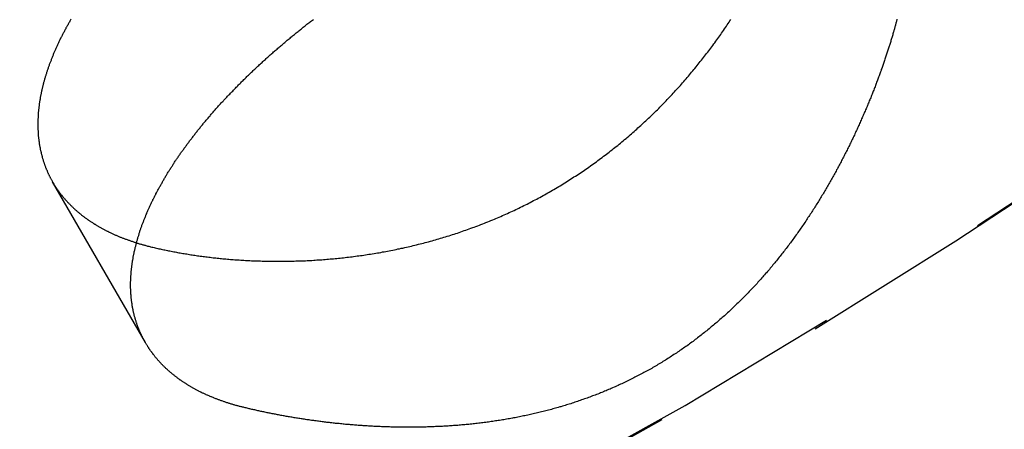
# Model space of a CAD drawing. Extents: x 516 to 1120, y -183 to 280.
# Drawn here: x 637 to 644, y -126 to -123 of the extents above; entities that cross this region are included whole.
import ezdxf

# ---------------------------------------------------------------- set-up
doc = ezdxf.new("R2010")
doc.units = 0
doc.header["$LTSCALE"] = 10
doc.linetypes.add('VERDECKT', pattern=[0.375, 0.25, -0.125])
doc.layers.get('0').update_dxf_attribs({"linetype": 'CONTINUOUS'})
doc.layers.add('STEMPEL', color=3, linetype='CONTINUOUS')

# ---------------------------------------------------------------- blocks, each defined once
blk = doc.blocks.new('A$C13E789AB')
at = {"color": 1, "linetype": 'VERDECKT'}
blk.add_line((226.0638, 114.0687), (225.4133, 115.1954), dxfattribs=at)
at = {"color": 1}
for points in [[(225.543, 116.337, 0), (225.539, 116.332, 0), (225.536, 116.327, 0), (225.534, 116.322, 0), (225.531, 116.317, 0), (225.528, 116.311, 0), (225.525, 116.306, 0), (225.522, 116.301, 0), (225.519, 116.296, 0), (225.516, 116.291, 0), (225.513, 116.286, 0), (225.51, 116.28, 0), (225.507, 116.275, 0), (225.505, 116.27, 0), (225.502, 116.265, 0), (225.499, 116.26, 0), (225.496, 116.254, 0), (225.494, 116.249, 0), (225.491, 116.244, 0), (225.488, 116.239, 0), (225.486, 116.234, 0), (225.483, 116.229, 0), (225.48, 116.223, 0), (225.478, 116.218, 0), (225.475, 116.213, 0), (225.472, 116.208, 0), (225.47, 116.203, 0), (225.467, 116.198, 0), (225.465, 116.192, 0), (225.462, 116.187, 0), (225.46, 116.182, 0), (225.457, 116.177, 0), (225.455, 116.172, 0), (225.452, 116.167, 0), (225.45, 116.161, 0), (225.448, 116.156, 0), (225.445, 116.151, 0), (225.443, 116.146, 0), (225.44, 116.141, 0), (225.438, 116.136, 0), (225.436, 116.131, 0), (225.434, 116.125, 0), (225.431, 116.12, 0), (225.429, 116.115, 0), (225.427, 116.11, 0), (225.425, 116.105, 0), (225.422, 116.1, 0), (225.42, 116.095, 0), (225.418, 116.089, 0), (225.416, 116.084, 0), (225.414, 116.079, 0), (225.412, 116.074, 0), (225.41, 116.069, 0), (225.408, 116.064, 0), (225.406, 116.059, 0), (225.404, 116.054, 0), (225.402, 116.048, 0), (225.4, 116.043, 0), (225.398, 116.038, 0), (225.396, 116.033, 0), (225.394, 116.028, 0), (225.392, 116.023, 0), (225.39, 116.018, 0), (225.388, 116.013, 0), (225.387, 116.008, 0), (225.385, 116.003, 0), (225.383, 115.998, 0), (225.381, 115.993, 0), (225.38, 115.987, 0), (225.378, 115.982, 0), (225.376, 115.977, 0), (225.374, 115.972, 0), (225.373, 115.967, 0), (225.371, 115.962, 0), (225.37, 115.957, 0), (225.368, 115.952, 0), (225.366, 115.947, 0), (225.365, 115.942, 0), (225.363, 115.937, 0), (225.362, 115.932, 0), (225.36, 115.927, 0), (225.359, 115.922, 0), (225.357, 115.917, 0), (225.356, 115.912, 0), (225.355, 115.907, 0), (225.353, 115.902, 0), (225.352, 115.897, 0), (225.35, 115.892, 0), (225.349, 115.887, 0), (225.348, 115.882, 0), (225.347, 115.877, 0), (225.345, 115.872, 0), (225.344, 115.867, 0), (225.343, 115.862, 0), (225.342, 115.857, 0), (225.341, 115.853, 0), (225.339, 115.848, 0), (225.338, 115.843, 0), (225.337, 115.838, 0), (225.336, 115.833, 0), (225.335, 115.828, 0), (225.334, 115.823, 0), (225.333, 115.818, 0), (225.332, 115.813, 0), (225.331, 115.808, 0), (225.33, 115.804, 0), (225.329, 115.799, 0), (225.328, 115.794, 0), (225.327, 115.789, 0), (225.326, 115.784, 0), (225.326, 115.779, 0), (225.325, 115.775, 0), (225.324, 115.77, 0), (225.323, 115.765, 0), (225.322, 115.76, 0), (225.322, 115.755, 0), (225.321, 115.75, 0), (225.32, 115.746, 0), (225.32, 115.741, 0), (225.319, 115.736, 0), (225.318, 115.731, 0), (225.318, 115.727, 0), (225.317, 115.722, 0), (225.317, 115.717, 0), (225.316, 115.712, 0), (225.316, 115.708, 0), (225.315, 115.703, 0), (225.315, 115.698, 0), (225.314, 115.694, 0), (225.314, 115.689, 0), (225.313, 115.684, 0), (225.313, 115.679, 0), (225.313, 115.675, 0), (225.312, 115.67, 0), (225.312, 115.665, 0), (225.312, 115.661, 0), (225.311, 115.656, 0), (225.311, 115.651, 0), (225.311, 115.647, 0), (225.311, 115.642, 0), (225.31, 115.638, 0), (225.31, 115.633, 0), (225.31, 115.628, 0), (225.31, 115.624, 0), (225.31, 115.619, 0), (225.31, 115.615, 0), (225.31, 115.61, 0), (225.31, 115.606, 0), (225.31, 115.601, 0), (225.31, 115.597, 0), (225.31, 115.592, 0), (225.31, 115.588, 0), (225.31, 115.583, 0), (225.31, 115.579, 0), (225.31, 115.574, 0), (225.31, 115.57, 0), (225.31, 115.565, 0), (225.31, 115.561, 0), (225.311, 115.556, 0), (225.311, 115.552, 0), (225.311, 115.547, 0), (225.311, 115.543, 0), (225.312, 115.538, 0), (225.312, 115.534, 0), (225.312, 115.53, 0), (225.313, 115.525, 0), (225.313, 115.521, 0), (225.313, 115.517, 0), (225.314, 115.512, 0), (225.314, 115.508, 0), (225.315, 115.504, 0), (225.315, 115.499, 0), (225.316, 115.495, 0), (225.316, 115.491, 0), (225.317, 115.486, 0), (225.317, 115.482, 0), (225.318, 115.478, 0), (225.318, 115.474, 0), (225.319, 115.469, 0), (225.32, 115.465, 0), (225.32, 115.461, 0), (225.321, 115.457, 0), (225.322, 115.452, 0), (225.322, 115.448, 0), (225.323, 115.444, 0), (225.324, 115.44, 0), (225.325, 115.436, 0), (225.326, 115.431, 0), (225.326, 115.427, 0), (225.327, 115.423, 0), (225.328, 115.419, 0), (225.329, 115.415, 0), (225.33, 115.411, 0), (225.331, 115.407, 0), (225.332, 115.403, 0), (225.333, 115.399, 0), (225.334, 115.395, 0), (225.335, 115.391, 0), (225.336, 115.387, 0), (225.337, 115.383, 0), (225.338, 115.379, 0), (225.339, 115.375, 0), (225.34, 115.371, 0), (225.341, 115.367, 0), (225.342, 115.363, 0), (225.343, 115.359, 0), (225.345, 115.355, 0), (225.346, 115.351, 0), (225.347, 115.347, 0), (225.348, 115.343, 0), (225.349, 115.339, 0), (225.351, 115.335, 0), (225.352, 115.331, 0), (225.353, 115.327, 0), (225.355, 115.324, 0), (225.356, 115.32, 0), (225.357, 115.316, 0), (225.359, 115.312, 0), (225.36, 115.308, 0), (225.362, 115.305, 0), (225.363, 115.301, 0), (225.364, 115.297, 0), (225.366, 115.293, 0), (225.367, 115.29, 0), (225.369, 115.286, 0), (225.37, 115.282, 0), (225.372, 115.278, 0), (225.374, 115.275, 0), (225.375, 115.271, 0), (225.377, 115.267, 0), (225.378, 115.264, 0), (225.38, 115.26, 0), (225.382, 115.257, 0), (225.383, 115.253, 0), (225.385, 115.249, 0), (225.387, 115.246, 0), (225.388, 115.242, 0), (225.39, 115.239, 0), (225.392, 115.235, 0), (225.394, 115.231, 0), (225.396, 115.228, 0), (225.397, 115.224, 0), (225.399, 115.221, 0), (225.401, 115.217, 0), (225.403, 115.214, 0), (225.405, 115.21, 0), (225.407, 115.207, 0), (225.409, 115.203, 0), (225.411, 115.2, 0), (225.413, 115.196, 0), (225.415, 115.193, 0), (225.417, 115.19, 0), (225.419, 115.186, 0), (225.421, 115.183, 0), (225.423, 115.179, 0), (225.425, 115.176, 0), (225.427, 115.172, 0), (225.429, 115.169, 0), (225.432, 115.165, 0), (225.434, 115.162, 0), (225.436, 115.159, 0), (225.438, 115.155, 0), (225.44, 115.152, 0), (225.443, 115.149, 0), (225.445, 115.145, 0), (225.447, 115.142, 0), (225.45, 115.138, 0), (225.452, 115.135, 0), (225.454, 115.132, 0), (225.457, 115.128, 0), (225.459, 115.125, 0), (225.462, 115.122, 0), (225.464, 115.119, 0), (225.467, 115.115, 0), (225.469, 115.112, 0), (225.472, 115.109, 0), (225.474, 115.105, 0), (225.477, 115.102, 0), (225.479, 115.099, 0), (225.482, 115.096, 0), (225.485, 115.092, 0), (225.487, 115.089, 0), (225.49, 115.086, 0), (225.493, 115.083, 0), (225.495, 115.08, 0), (225.498, 115.076, 0), (225.501, 115.073, 0), (225.504, 115.07, 0), (225.506, 115.067, 0), (225.509, 115.064, 0), (225.512, 115.061, 0), (225.515, 115.058, 0), (225.518, 115.054, 0), (225.521, 115.051, 0), (225.524, 115.048, 0), (225.527, 115.045, 0), (225.53, 115.042, 0), (225.533, 115.039, 0), (225.536, 115.036, 0), (225.539, 115.033, 0), (225.542, 115.03, 0), (225.545, 115.027, 0), (225.548, 115.024, 0), (225.551, 115.021, 0), (225.554, 115.018, 0), (225.557, 115.015, 0), (225.56, 115.012, 0), (225.564, 115.009, 0), (225.567, 115.006, 0), (225.57, 115.003, 0), (225.573, 115, 0), (225.576, 114.997, 0), (225.58, 114.994, 0), (225.583, 114.991, 0), (225.586, 114.989, 0), (225.59, 114.986, 0), (225.593, 114.983, 0), (225.597, 114.98, 0), (225.6, 114.977, 0), (225.603, 114.974, 0), (225.607, 114.972, 0), (225.61, 114.969, 0), (225.614, 114.966, 0), (225.617, 114.963, 0), (225.621, 114.96, 0), (225.624, 114.958, 0), (225.628, 114.955, 0), (225.632, 114.952, 0), (225.635, 114.949, 0), (225.639, 114.947, 0), (225.642, 114.944, 0), (225.646, 114.941, 0), (225.65, 114.939, 0), (225.654, 114.936, 0), (225.657, 114.933, 0), (225.661, 114.931, 0), (225.665, 114.928, 0), (225.669, 114.925, 0), (225.672, 114.923, 0), (225.676, 114.92, 0), (225.68, 114.918, 0), (225.684, 114.915, 0), (225.688, 114.913, 0), (225.692, 114.91, 0), (225.696, 114.908, 0), (225.7, 114.905, 0), (225.704, 114.903, 0), (225.708, 114.9, 0), (225.712, 114.898, 0), (225.716, 114.895, 0), (225.72, 114.893, 0), (225.724, 114.89, 0), (225.728, 114.888, 0), (225.732, 114.885, 0), (225.736, 114.883, 0), (225.74, 114.881, 0), (225.744, 114.878, 0), (225.749, 114.876, 0), (225.753, 114.874, 0), (225.757, 114.871, 0), (225.761, 114.869, 0), (225.765, 114.867, 0), (225.77, 114.864, 0), (225.774, 114.862, 0), (225.778, 114.86, 0), (225.783, 114.857, 0), (225.787, 114.855, 0), (225.791, 114.853, 0), (225.796, 114.851, 0), (225.8, 114.849, 0), (225.804, 114.846, 0), (225.809, 114.844, 0), (225.813, 114.842, 0), (225.818, 114.84, 0), (225.822, 114.838, 0), (225.827, 114.836, 0), (225.831, 114.834, 0), (225.836, 114.831, 0), (225.84, 114.829, 0), (225.845, 114.827, 0), (225.849, 114.825, 0), (225.854, 114.823, 0), (225.859, 114.821, 0), (225.863, 114.819, 0), (225.868, 114.817, 0), (225.873, 114.815, 0), (225.877, 114.813, 0), (225.882, 114.811, 0), (225.887, 114.809, 0), (225.892, 114.807, 0), (225.896, 114.806, 0), (225.901, 114.804, 0), (225.906, 114.802, 0), (225.911, 114.8, 0), (225.916, 114.798, 0), (225.92, 114.796, 0), (225.925, 114.794, 0), (225.93, 114.793, 0), (225.935, 114.791, 0), (225.94, 114.789, 0), (225.945, 114.787, 0), (225.95, 114.786, 0), (225.955, 114.784, 0), (225.96, 114.782, 0), (225.965, 114.78, 0), (225.97, 114.779, 0), (225.975, 114.777, 0), (225.98, 114.775, 0), (225.985, 114.774, 0), (225.99, 114.772, 0), (225.995, 114.77, 0), (226, 114.769, 0), (226.005, 114.767, 0), (226.01, 114.766, 0), (226.016, 114.764, 0), (226.021, 114.762, 0), (226.026, 114.761, 0), (226.031, 114.759, 0), (226.036, 114.758, 0), (226.041, 114.756, 0), (226.047, 114.755, 0), (226.052, 114.754, 0), (226.057, 114.752, 0), (226.063, 114.751, 0), (226.068, 114.749, 0), (226.073, 114.748, 0), (226.078, 114.746, 0), (226.084, 114.745, 0), (226.089, 114.744, 0), (226.095, 114.742, 0), (226.1, 114.741, 0)], [(226.751, 113.615, 0), (226.745, 113.616, 0), (226.74, 113.617, 0), (226.735, 113.619, 0), (226.729, 113.62, 0), (226.724, 113.621, 0), (226.719, 113.623, 0), (226.713, 113.624, 0), (226.708, 113.626, 0), (226.703, 113.627, 0), (226.698, 113.628, 0), (226.692, 113.63, 0), (226.687, 113.631, 0), (226.682, 113.633, 0), (226.677, 113.634, 0), (226.672, 113.636, 0), (226.666, 113.637, 0), (226.661, 113.639, 0), (226.656, 113.641, 0), (226.651, 113.642, 0), (226.646, 113.644, 0), (226.641, 113.645, 0), (226.636, 113.647, 0), (226.631, 113.649, 0), (226.626, 113.65, 0), (226.621, 113.652, 0), (226.616, 113.654, 0), (226.611, 113.655, 0), (226.606, 113.657, 0), (226.601, 113.659, 0), (226.596, 113.661, 0), (226.591, 113.662, 0), (226.586, 113.664, 0), (226.581, 113.666, 0), (226.576, 113.668, 0), (226.571, 113.67, 0), (226.566, 113.671, 0), (226.562, 113.673, 0), (226.557, 113.675, 0), (226.552, 113.677, 0), (226.547, 113.679, 0), (226.543, 113.681, 0), (226.538, 113.683, 0), (226.533, 113.685, 0), (226.528, 113.687, 0), (226.524, 113.689, 0), (226.519, 113.691, 0), (226.514, 113.693, 0), (226.51, 113.695, 0), (226.505, 113.697, 0), (226.5, 113.699, 0), (226.496, 113.701, 0), (226.491, 113.703, 0), (226.487, 113.705, 0), (226.482, 113.707, 0), (226.478, 113.709, 0), (226.473, 113.711, 0), (226.469, 113.713, 0), (226.464, 113.715, 0), (226.46, 113.717, 0), (226.455, 113.72, 0), (226.451, 113.722, 0), (226.447, 113.724, 0), (226.442, 113.726, 0), (226.438, 113.728, 0), (226.433, 113.731, 0), (226.429, 113.733, 0), (226.425, 113.735, 0), (226.421, 113.737, 0), (226.416, 113.74, 0), (226.412, 113.742, 0), (226.408, 113.744, 0), (226.404, 113.747, 0), (226.399, 113.749, 0), (226.395, 113.751, 0), (226.391, 113.754, 0), (226.387, 113.756, 0), (226.383, 113.759, 0), (226.379, 113.761, 0), (226.375, 113.763, 0), (226.371, 113.766, 0), (226.367, 113.768, 0), (226.363, 113.771, 0), (226.359, 113.773, 0), (226.355, 113.776, 0), (226.351, 113.778, 0), (226.347, 113.781, 0), (226.343, 113.783, 0), (226.339, 113.786, 0), (226.335, 113.788, 0), (226.331, 113.791, 0), (226.327, 113.793, 0), (226.323, 113.796, 0), (226.32, 113.799, 0), (226.316, 113.801, 0), (226.312, 113.804, 0), (226.308, 113.806, 0), (226.304, 113.809, 0), (226.301, 113.812, 0), (226.297, 113.814, 0), (226.293, 113.817, 0), (226.29, 113.82, 0), (226.286, 113.823, 0), (226.282, 113.825, 0), (226.279, 113.828, 0), (226.275, 113.831, 0), (226.272, 113.833, 0), (226.268, 113.836, 0), (226.265, 113.839, 0), (226.261, 113.842, 0), (226.258, 113.845, 0), (226.254, 113.847, 0), (226.251, 113.85, 0), (226.247, 113.853, 0), (226.244, 113.856, 0), (226.241, 113.859, 0), (226.237, 113.862, 0), (226.234, 113.865, 0), (226.231, 113.867, 0), (226.227, 113.87, 0), (226.224, 113.873, 0), (226.221, 113.876, 0), (226.218, 113.879, 0), (226.214, 113.882, 0), (226.211, 113.885, 0), (226.208, 113.888, 0), (226.205, 113.891, 0), (226.202, 113.894, 0), (226.199, 113.897, 0), (226.196, 113.9, 0), (226.192, 113.903, 0), (226.189, 113.906, 0), (226.186, 113.909, 0), (226.183, 113.912, 0), (226.18, 113.915, 0), (226.177, 113.918, 0), (226.174, 113.921, 0), (226.172, 113.924, 0), (226.169, 113.927, 0), (226.166, 113.931, 0), (226.163, 113.934, 0), (226.16, 113.937, 0), (226.157, 113.94, 0), (226.154, 113.943, 0), (226.152, 113.946, 0), (226.149, 113.949, 0), (226.146, 113.953, 0), (226.143, 113.956, 0), (226.141, 113.959, 0), (226.138, 113.962, 0), (226.135, 113.965, 0), (226.133, 113.969, 0), (226.13, 113.972, 0), (226.128, 113.975, 0), (226.125, 113.978, 0), (226.123, 113.982, 0), (226.12, 113.985, 0), (226.117, 113.988, 0), (226.115, 113.992, 0), (226.113, 113.995, 0), (226.11, 113.998, 0), (226.108, 114.001, 0), (226.105, 114.005, 0), (226.103, 114.008, 0), (226.1, 114.011, 0), (226.098, 114.015, 0), (226.096, 114.018, 0), (226.094, 114.021, 0), (226.091, 114.025, 0), (226.089, 114.028, 0), (226.087, 114.032, 0), (226.085, 114.035, 0), (226.082, 114.038, 0), (226.08, 114.042, 0), (226.078, 114.045, 0), (226.076, 114.049, 0), (226.074, 114.052, 0), (226.072, 114.056, 0), (226.07, 114.059, 0), (226.068, 114.062, 0), (226.065, 114.066, 0), (226.063, 114.069, 0), (226.061, 114.073, 0), (226.06, 114.076, 0), (226.058, 114.08, 0), (226.056, 114.083, 0), (226.054, 114.087, 0), (226.052, 114.09, 0), (226.05, 114.094, 0), (226.048, 114.097, 0), (226.046, 114.101, 0), (226.044, 114.104, 0), (226.043, 114.108, 0), (226.041, 114.111, 0), (226.039, 114.115, 0), (226.037, 114.119, 0), (226.036, 114.122, 0), (226.034, 114.126, 0), (226.032, 114.129, 0), (226.031, 114.133, 0), (226.029, 114.137, 0), (226.027, 114.14, 0), (226.026, 114.144, 0), (226.024, 114.148, 0), (226.023, 114.151, 0), (226.021, 114.155, 0), (226.02, 114.159, 0), (226.018, 114.162, 0), (226.017, 114.166, 0), (226.015, 114.17, 0), (226.014, 114.174, 0), (226.012, 114.177, 0), (226.011, 114.181, 0), (226.009, 114.185, 0), (226.008, 114.189, 0), (226.007, 114.193, 0), (226.005, 114.197, 0), (226.004, 114.2, 0), (226.003, 114.204, 0), (226.001, 114.208, 0), (226, 114.212, 0), (225.999, 114.216, 0), (225.998, 114.22, 0), (225.996, 114.224, 0), (225.995, 114.228, 0), (225.994, 114.232, 0), (225.993, 114.236, 0), (225.992, 114.239, 0), (225.991, 114.243, 0), (225.989, 114.247, 0), (225.988, 114.251, 0), (225.987, 114.255, 0), (225.986, 114.259, 0), (225.985, 114.264, 0), (225.984, 114.268, 0), (225.983, 114.272, 0), (225.982, 114.276, 0), (225.981, 114.28, 0), (225.98, 114.284, 0), (225.979, 114.288, 0), (225.979, 114.292, 0), (225.978, 114.296, 0), (225.977, 114.3, 0), (225.976, 114.304, 0), (225.975, 114.309, 0), (225.974, 114.313, 0), (225.974, 114.317, 0), (225.973, 114.321, 0), (225.972, 114.325, 0), (225.972, 114.33, 0), (225.971, 114.334, 0), (225.97, 114.338, 0), (225.97, 114.342, 0), (225.969, 114.346, 0), (225.968, 114.351, 0), (225.968, 114.355, 0), (225.967, 114.359, 0), (225.967, 114.364, 0), (225.966, 114.368, 0), (225.966, 114.372, 0), (225.965, 114.377, 0), (225.965, 114.381, 0), (225.964, 114.385, 0), (225.964, 114.39, 0), (225.963, 114.394, 0), (225.963, 114.398, 0), (225.963, 114.403, 0), (225.962, 114.407, 0), (225.962, 114.411, 0), (225.962, 114.416, 0), (225.962, 114.42, 0), (225.961, 114.425, 0), (225.961, 114.429, 0), (225.961, 114.434, 0), (225.961, 114.438, 0), (225.961, 114.443, 0), (225.96, 114.447, 0), (225.96, 114.452, 0), (225.96, 114.456, 0), (225.96, 114.461, 0), (225.96, 114.465, 0), (225.96, 114.47, 0), (225.96, 114.474, 0), (225.96, 114.479, 0), (225.96, 114.483, 0), (225.96, 114.488, 0), (225.96, 114.492, 0), (225.96, 114.497, 0), (225.961, 114.502, 0), (225.961, 114.506, 0), (225.961, 114.511, 0), (225.961, 114.515, 0), (225.961, 114.52, 0), (225.962, 114.525, 0), (225.962, 114.529, 0), (225.962, 114.534, 0), (225.962, 114.539, 0), (225.963, 114.543, 0), (225.963, 114.548, 0), (225.963, 114.553, 0), (225.964, 114.557, 0), (225.964, 114.562, 0), (225.965, 114.567, 0), (225.965, 114.571, 0), (225.966, 114.576, 0), (225.966, 114.581, 0), (225.967, 114.585, 0), (225.967, 114.59, 0), (225.968, 114.595, 0), (225.968, 114.6, 0), (225.969, 114.604, 0), (225.969, 114.609, 0), (225.97, 114.614, 0), (225.971, 114.619, 0), (225.971, 114.624, 0), (225.972, 114.628, 0), (225.973, 114.633, 0), (225.974, 114.638, 0), (225.974, 114.643, 0), (225.975, 114.648, 0), (225.976, 114.652, 0), (225.977, 114.657, 0), (225.978, 114.662, 0), (225.979, 114.667, 0), (225.979, 114.672, 0), (225.98, 114.677, 0), (225.981, 114.682, 0), (225.982, 114.687, 0), (225.983, 114.691, 0), (225.984, 114.696, 0), (225.985, 114.701, 0), (225.986, 114.706, 0), (225.987, 114.711, 0), (225.989, 114.716, 0), (225.99, 114.721, 0), (225.991, 114.726, 0), (225.992, 114.731, 0), (225.993, 114.736, 0), (225.994, 114.741, 0), (225.996, 114.746, 0), (225.997, 114.75, 0), (225.998, 114.755, 0), (225.999, 114.76, 0), (226.001, 114.765, 0), (226.002, 114.77, 0), (226.003, 114.775, 0), (226.005, 114.78, 0), (226.006, 114.785, 0), (226.008, 114.79, 0), (226.009, 114.795, 0), (226.011, 114.8, 0), (226.012, 114.805, 0), (226.014, 114.81, 0), (226.015, 114.815, 0), (226.017, 114.82, 0), (226.018, 114.825, 0), (226.02, 114.83, 0), (226.021, 114.836, 0), (226.023, 114.841, 0), (226.025, 114.846, 0), (226.026, 114.851, 0), (226.028, 114.856, 0), (226.03, 114.861, 0), (226.031, 114.866, 0), (226.033, 114.871, 0), (226.035, 114.876, 0), (226.037, 114.881, 0), (226.039, 114.886, 0), (226.04, 114.891, 0), (226.042, 114.896, 0), (226.044, 114.901, 0), (226.046, 114.907, 0), (226.048, 114.912, 0), (226.05, 114.917, 0), (226.052, 114.922, 0), (226.054, 114.927, 0), (226.056, 114.932, 0), (226.058, 114.937, 0), (226.06, 114.942, 0), (226.062, 114.947, 0), (226.064, 114.953, 0), (226.066, 114.958, 0), (226.068, 114.963, 0), (226.07, 114.968, 0), (226.073, 114.973, 0), (226.075, 114.978, 0), (226.077, 114.983, 0), (226.079, 114.989, 0), (226.081, 114.994, 0), (226.084, 114.999, 0), (226.086, 115.004, 0), (226.088, 115.009, 0), (226.091, 115.014, 0), (226.093, 115.019, 0), (226.095, 115.025, 0), (226.098, 115.03, 0), (226.1, 115.035, 0), (226.102, 115.04, 0), (226.105, 115.045, 0), (226.107, 115.05, 0), (226.11, 115.056, 0), (226.112, 115.061, 0), (226.115, 115.066, 0), (226.117, 115.071, 0), (226.12, 115.076, 0), (226.122, 115.081, 0), (226.125, 115.087, 0), (226.128, 115.092, 0), (226.13, 115.097, 0), (226.133, 115.102, 0), (226.136, 115.107, 0), (226.138, 115.112, 0), (226.141, 115.118, 0), (226.144, 115.123, 0), (226.146, 115.128, 0), (226.149, 115.133, 0), (226.152, 115.138, 0), (226.155, 115.144, 0), (226.157, 115.149, 0), (226.16, 115.154, 0), (226.163, 115.159, 0), (226.166, 115.164, 0), (226.169, 115.169, 0), (226.172, 115.175, 0), (226.175, 115.18, 0), (226.178, 115.185, 0), (226.181, 115.19, 0), (226.183, 115.195, 0), (226.186, 115.201, 0), (226.189, 115.206, 0), (226.192, 115.211, 0), (226.195, 115.216, 0), (226.199, 115.221, 0), (226.202, 115.226, 0), (226.205, 115.232, 0), (226.208, 115.237, 0), (226.211, 115.242, 0), (226.214, 115.247, 0), (226.217, 115.252, 0), (226.22, 115.257, 0), (226.223, 115.263, 0), (226.227, 115.268, 0), (226.23, 115.273, 0), (226.233, 115.278, 0), (226.236, 115.283, 0), (226.24, 115.288, 0), (226.243, 115.294, 0), (226.246, 115.299, 0), (226.249, 115.304, 0), (226.253, 115.309, 0), (226.256, 115.314, 0), (226.259, 115.319, 0), (226.263, 115.324, 0), (226.266, 115.33, 0), (226.269, 115.335, 0), (226.273, 115.34, 0), (226.276, 115.345, 0), (226.28, 115.35, 0), (226.283, 115.355, 0), (226.287, 115.36, 0), (226.29, 115.365, 0), (226.294, 115.37, 0), (226.297, 115.376, 0), (226.301, 115.381, 0), (226.304, 115.386, 0), (226.308, 115.391, 0), (226.311, 115.396, 0), (226.315, 115.401, 0), (226.318, 115.406, 0), (226.322, 115.411, 0), (226.326, 115.416, 0), (226.329, 115.421, 0), (226.333, 115.426, 0), (226.336, 115.432, 0), (226.34, 115.437, 0), (226.344, 115.442, 0), (226.348, 115.447, 0), (226.351, 115.452, 0), (226.355, 115.457, 0), (226.359, 115.462, 0), (226.363, 115.467, 0), (226.366, 115.472, 0), (226.37, 115.477, 0), (226.374, 115.483, 0), (226.378, 115.488, 0), (226.382, 115.493, 0), (226.386, 115.498, 0), (226.39, 115.503, 0), (226.394, 115.508, 0), (226.398, 115.513, 0), (226.402, 115.519, 0), (226.406, 115.524, 0), (226.41, 115.529, 0), (226.414, 115.534, 0), (226.418, 115.539, 0), (226.422, 115.544, 0), (226.426, 115.55, 0), (226.43, 115.555, 0), (226.434, 115.56, 0), (226.438, 115.565, 0), (226.443, 115.57, 0), (226.447, 115.575, 0), (226.451, 115.581, 0), (226.455, 115.586, 0), (226.459, 115.591, 0), (226.464, 115.596, 0), (226.468, 115.602, 0), (226.472, 115.607, 0), (226.477, 115.612, 0), (226.481, 115.617, 0), (226.485, 115.622, 0), (226.49, 115.628, 0), (226.494, 115.633, 0), (226.499, 115.638, 0), (226.503, 115.643, 0), (226.508, 115.649, 0), (226.512, 115.654, 0), (226.517, 115.659, 0), (226.521, 115.664, 0), (226.526, 115.67, 0), (226.53, 115.675, 0), (226.535, 115.68, 0), (226.539, 115.685, 0), (226.544, 115.691, 0), (226.549, 115.696, 0), (226.553, 115.701, 0), (226.558, 115.707, 0), (226.563, 115.712, 0), (226.567, 115.717, 0), (226.572, 115.722, 0), (226.577, 115.728, 0), (226.582, 115.733, 0), (226.586, 115.738, 0), (226.591, 115.743, 0), (226.596, 115.749, 0), (226.601, 115.754, 0), (226.606, 115.759, 0), (226.611, 115.765, 0), (226.615, 115.77, 0), (226.62, 115.775, 0), (226.625, 115.78, 0), (226.63, 115.786, 0), (226.635, 115.791, 0), (226.64, 115.796, 0), (226.645, 115.802, 0), (226.65, 115.807, 0), (226.655, 115.812, 0), (226.66, 115.817, 0), (226.665, 115.823, 0), (226.67, 115.828, 0), (226.676, 115.833, 0), (226.681, 115.839, 0), (226.686, 115.844, 0), (226.691, 115.849, 0), (226.696, 115.854, 0), (226.701, 115.86, 0), (226.707, 115.865, 0), (226.712, 115.87, 0), (226.717, 115.876, 0), (226.722, 115.881, 0), (226.728, 115.886, 0), (226.733, 115.891, 0), (226.738, 115.897, 0), (226.743, 115.902, 0), (226.749, 115.907, 0), (226.754, 115.913, 0), (226.76, 115.918, 0), (226.765, 115.923, 0), (226.77, 115.928, 0), (226.776, 115.934, 0), (226.781, 115.939, 0), (226.787, 115.944, 0), (226.792, 115.95, 0), (226.798, 115.955, 0), (226.803, 115.96, 0), (226.809, 115.965, 0), (226.814, 115.971, 0), (226.82, 115.976, 0), (226.825, 115.981, 0), (226.831, 115.986, 0), (226.836, 115.992, 0), (226.842, 115.997, 0), (226.848, 116.002, 0), (226.853, 116.007, 0), (226.859, 116.013, 0), (226.865, 116.018, 0), (226.87, 116.023, 0), (226.876, 116.028, 0), (226.882, 116.034, 0), (226.887, 116.039, 0), (226.893, 116.044, 0), (226.899, 116.049, 0), (226.905, 116.055, 0), (226.91, 116.06, 0), (226.916, 116.065, 0), (226.922, 116.07, 0), (226.928, 116.075, 0), (226.934, 116.081, 0), (226.939, 116.086, 0), (226.945, 116.091, 0), (226.951, 116.096, 0), (226.957, 116.101, 0), (226.963, 116.107, 0), (226.969, 116.112, 0), (226.975, 116.117, 0), (226.981, 116.122, 0), (226.987, 116.127, 0), (226.993, 116.133, 0), (226.999, 116.138, 0), (227.005, 116.143, 0), (227.011, 116.148, 0), (227.017, 116.153, 0), (227.023, 116.158, 0), (227.029, 116.163, 0), (227.035, 116.169, 0), (227.041, 116.174, 0), (227.047, 116.179, 0), (227.053, 116.184, 0), (227.059, 116.189, 0), (227.065, 116.194, 0), (227.072, 116.199, 0), (227.078, 116.204, 0), (227.084, 116.21, 0), (227.09, 116.215, 0), (227.096, 116.22, 0), (227.102, 116.225, 0), (227.109, 116.23, 0), (227.115, 116.235, 0), (227.121, 116.24, 0), (227.127, 116.245, 0), (227.134, 116.25, 0), (227.14, 116.255, 0), (227.146, 116.26, 0), (227.152, 116.265, 0), (227.159, 116.27, 0), (227.165, 116.275, 0), (227.171, 116.281, 0), (227.178, 116.286, 0), (227.184, 116.291, 0), (227.19, 116.296, 0), (227.197, 116.301, 0), (227.203, 116.306, 0), (227.21, 116.311, 0), (227.216, 116.316, 0), (227.222, 116.321, 0), (227.229, 116.325, 0), (227.235, 116.33, 0), (227.242, 116.335, 0)], [(231.333, 116.336, 0), (231.332, 116.331, 0), (231.331, 116.326, 0), (231.33, 116.321, 0), (231.328, 116.315, 0), (231.327, 116.31, 0), (231.326, 116.305, 0), (231.324, 116.3, 0), (231.323, 116.294, 0), (231.322, 116.289, 0), (231.32, 116.284, 0), (231.319, 116.278, 0), (231.317, 116.273, 0), (231.316, 116.268, 0), (231.314, 116.263, 0), (231.313, 116.257, 0), (231.311, 116.252, 0), (231.31, 116.247, 0)], [(226.1, 114.741, 0), (226.108, 114.739, 0), (226.116, 114.737, 0), (226.125, 114.735, 0), (226.133, 114.733, 0), (226.141, 114.731, 0), (226.15, 114.729, 0), (226.158, 114.727, 0), (226.167, 114.725, 0), (226.175, 114.724, 0), (226.184, 114.722, 0), (226.192, 114.72, 0), (226.201, 114.718, 0), (226.21, 114.716, 0), (226.218, 114.714, 0), (226.227, 114.713, 0), (226.236, 114.711, 0), (226.245, 114.709, 0), (226.254, 114.707, 0), (226.263, 114.706, 0), (226.272, 114.704, 0), (226.281, 114.702, 0), (226.29, 114.701, 0), (226.299, 114.699, 0), (226.308, 114.697, 0), (226.317, 114.696, 0), (226.326, 114.694, 0), (226.335, 114.693, 0), (226.345, 114.691, 0), (226.354, 114.69, 0), (226.363, 114.688, 0), (226.373, 114.687, 0), (226.382, 114.685, 0), (226.392, 114.684, 0), (226.401, 114.682, 0), (226.411, 114.681, 0), (226.42, 114.679, 0), (226.43, 114.678, 0), (226.439, 114.677, 0), (226.449, 114.675, 0), (226.459, 114.674, 0), (226.469, 114.673, 0), (226.478, 114.672, 0), (226.488, 114.67, 0), (226.498, 114.669, 0), (226.508, 114.668, 0), (226.518, 114.667, 0), (226.528, 114.666, 0), (226.538, 114.664, 0), (226.548, 114.663, 0), (226.558, 114.662, 0), (226.568, 114.661, 0), (226.578, 114.66, 0), (226.588, 114.659, 0), (226.598, 114.658, 0), (226.608, 114.657, 0), (226.619, 114.656, 0), (226.629, 114.655, 0), (226.639, 114.654, 0), (226.649, 114.653, 0), (226.66, 114.652, 0), (226.67, 114.652, 0), (226.68, 114.651, 0), (226.691, 114.65, 0), (226.701, 114.649, 0), (226.712, 114.649, 0), (226.722, 114.648, 0), (226.733, 114.647, 0), (226.743, 114.647, 0), (226.754, 114.646, 0), (226.765, 114.645, 0), (226.775, 114.645, 0), (226.786, 114.644, 0), (226.797, 114.644, 0), (226.807, 114.643, 0), (226.818, 114.643, 0), (226.829, 114.642, 0), (226.84, 114.642, 0), (226.851, 114.641, 0), (226.862, 114.641, 0), (226.872, 114.641, 0), (226.883, 114.64, 0), (226.894, 114.64, 0), (226.905, 114.64, 0), (226.916, 114.64, 0), (226.927, 114.639, 0), (226.938, 114.639, 0), (226.949, 114.639, 0), (226.96, 114.639, 0), (226.972, 114.639, 0), (226.983, 114.639, 0), (226.994, 114.639, 0), (227.005, 114.639, 0), (227.016, 114.639, 0), (227.027, 114.639, 0), (227.039, 114.639, 0), (227.05, 114.639, 0), (227.061, 114.639, 0), (227.072, 114.639, 0), (227.084, 114.64, 0), (227.095, 114.64, 0), (227.106, 114.64, 0), (227.118, 114.641, 0), (227.129, 114.641, 0), (227.14, 114.641, 0), (227.152, 114.642, 0), (227.163, 114.642, 0), (227.175, 114.643, 0), (227.186, 114.643, 0), (227.198, 114.644, 0), (227.209, 114.644, 0), (227.221, 114.645, 0), (227.232, 114.645, 0), (227.244, 114.646, 0), (227.255, 114.647, 0), (227.267, 114.648, 0), (227.278, 114.648, 0), (227.29, 114.649, 0), (227.302, 114.65, 0), (227.313, 114.651, 0), (227.325, 114.652, 0), (227.336, 114.653, 0), (227.348, 114.654, 0), (227.36, 114.655, 0), (227.372, 114.656, 0), (227.383, 114.657, 0), (227.395, 114.658, 0), (227.407, 114.659, 0), (227.418, 114.66, 0), (227.43, 114.661, 0), (227.442, 114.663, 0), (227.454, 114.664, 0), (227.465, 114.665, 0), (227.477, 114.667, 0), (227.489, 114.668, 0), (227.501, 114.669, 0), (227.513, 114.671, 0), (227.524, 114.672, 0), (227.536, 114.674, 0), (227.548, 114.676, 0), (227.56, 114.677, 0), (227.572, 114.679, 0), (227.584, 114.68, 0), (227.595, 114.682, 0), (227.607, 114.684, 0), (227.619, 114.686, 0), (227.631, 114.688, 0), (227.643, 114.689, 0), (227.655, 114.691, 0), (227.667, 114.693, 0), (227.679, 114.695, 0), (227.691, 114.697, 0), (227.703, 114.699, 0), (227.715, 114.701, 0), (227.726, 114.704, 0), (227.738, 114.706, 0), (227.75, 114.708, 0), (227.762, 114.71, 0), (227.774, 114.713, 0), (227.786, 114.715, 0), (227.798, 114.717, 0), (227.81, 114.72, 0), (227.822, 114.722, 0), (227.834, 114.725, 0), (227.846, 114.727, 0), (227.858, 114.73, 0), (227.87, 114.732, 0), (227.882, 114.735, 0), (227.894, 114.738, 0), (227.906, 114.74, 0), (227.918, 114.743, 0), (227.93, 114.746, 0), (227.942, 114.749, 0), (227.954, 114.752, 0), (227.966, 114.755, 0), (227.978, 114.758, 0), (227.99, 114.761, 0), (228.002, 114.764, 0), (228.014, 114.767, 0), (228.026, 114.77, 0), (228.038, 114.773, 0), (228.05, 114.776, 0), (228.062, 114.78, 0), (228.074, 114.783, 0), (228.086, 114.786, 0), (228.098, 114.79, 0), (228.109, 114.793, 0), (228.121, 114.797, 0), (228.133, 114.8, 0), (228.145, 114.804, 0), (228.157, 114.807, 0), (228.169, 114.811, 0), (228.181, 114.814, 0), (228.193, 114.818, 0), (228.205, 114.822, 0), (228.217, 114.826, 0), (228.229, 114.83, 0), (228.24, 114.833, 0), (228.252, 114.837, 0), (228.264, 114.841, 0), (228.276, 114.845, 0), (228.288, 114.849, 0), (228.3, 114.854, 0), (228.311, 114.858, 0), (228.323, 114.862, 0), (228.335, 114.866, 0), (228.347, 114.87, 0), (228.359, 114.875, 0), (228.37, 114.879, 0), (228.382, 114.883, 0), (228.394, 114.888, 0), (228.406, 114.892, 0), (228.417, 114.897, 0), (228.429, 114.901, 0), (228.441, 114.906, 0), (228.452, 114.911, 0), (228.464, 114.915, 0), (228.476, 114.92, 0), (228.487, 114.925, 0), (228.499, 114.93, 0), (228.511, 114.934, 0), (228.522, 114.939, 0), (228.534, 114.944, 0), (228.545, 114.949, 0), (228.557, 114.954, 0), (228.569, 114.959, 0), (228.58, 114.964, 0), (228.592, 114.97, 0), (228.603, 114.975, 0), (228.615, 114.98, 0), (228.626, 114.985, 0), (228.638, 114.991, 0), (228.649, 114.996, 0), (228.661, 115.001, 0), (228.672, 115.007, 0), (228.683, 115.012, 0), (228.695, 115.018, 0), (228.706, 115.023, 0), (228.718, 115.029, 0), (228.729, 115.035, 0), (228.74, 115.04, 0), (228.752, 115.046, 0), (228.763, 115.052, 0), (228.774, 115.058, 0), (228.785, 115.064, 0), (228.796, 115.069, 0), (228.808, 115.075, 0), (228.819, 115.081, 0), (228.83, 115.087, 0), (228.841, 115.093, 0), (228.852, 115.1, 0), (228.863, 115.106, 0), (228.874, 115.112, 0), (228.885, 115.118, 0), (228.896, 115.124, 0), (228.907, 115.131, 0), (228.918, 115.137, 0), (228.929, 115.143, 0), (228.94, 115.15, 0), (228.951, 115.156, 0), (228.962, 115.163, 0), (228.973, 115.169, 0), (228.984, 115.176, 0), (228.994, 115.182, 0), (229.005, 115.189, 0), (229.016, 115.196, 0), (229.027, 115.202, 0), (229.037, 115.209, 0), (229.048, 115.216, 0), (229.059, 115.223, 0), (229.069, 115.23, 0), (229.08, 115.236, 0), (229.091, 115.243, 0), (229.101, 115.25, 0), (229.112, 115.257, 0), (229.122, 115.265, 0), (229.133, 115.272, 0), (229.143, 115.279, 0), (229.153, 115.286, 0), (229.164, 115.293, 0), (229.174, 115.3, 0), (229.185, 115.308, 0), (229.195, 115.315, 0), (229.205, 115.322, 0), (229.216, 115.33, 0), (229.226, 115.337, 0), (229.236, 115.345, 0), (229.246, 115.352, 0), (229.256, 115.36, 0), (229.266, 115.367, 0), (229.277, 115.375, 0), (229.287, 115.382, 0), (229.297, 115.39, 0), (229.307, 115.398, 0), (229.317, 115.405, 0), (229.326, 115.413, 0), (229.336, 115.421, 0), (229.346, 115.429, 0), (229.356, 115.437, 0), (229.366, 115.444, 0), (229.376, 115.452, 0), (229.385, 115.46, 0), (229.395, 115.468, 0), (229.405, 115.476, 0), (229.414, 115.484, 0), (229.424, 115.492, 0), (229.434, 115.5, 0), (229.443, 115.508, 0), (229.453, 115.517, 0), (229.462, 115.525, 0), (229.472, 115.533, 0), (229.481, 115.541, 0), (229.49, 115.549, 0), (229.5, 115.558, 0), (229.509, 115.566, 0), (229.518, 115.574, 0), (229.528, 115.583, 0), (229.537, 115.591, 0), (229.546, 115.599, 0), (229.555, 115.608, 0), (229.564, 115.616, 0), (229.573, 115.625, 0), (229.583, 115.633, 0), (229.592, 115.642, 0), (229.601, 115.65, 0), (229.61, 115.659, 0), (229.619, 115.668, 0), (229.627, 115.676, 0), (229.636, 115.685, 0), (229.645, 115.694, 0), (229.654, 115.702, 0), (229.663, 115.711, 0), (229.671, 115.72, 0), (229.68, 115.729, 0), (229.689, 115.738, 0), (229.697, 115.746, 0), (229.706, 115.755, 0), (229.715, 115.764, 0), (229.723, 115.773, 0), (229.732, 115.782, 0), (229.74, 115.791, 0), (229.749, 115.8, 0), (229.757, 115.809, 0), (229.765, 115.818, 0), (229.774, 115.827, 0), (229.782, 115.836, 0), (229.79, 115.845, 0), (229.798, 115.854, 0), (229.807, 115.863, 0), (229.815, 115.872, 0), (229.823, 115.882, 0), (229.831, 115.891, 0), (229.839, 115.9, 0), (229.847, 115.909, 0), (229.855, 115.918, 0), (229.863, 115.927, 0), (229.871, 115.937, 0), (229.879, 115.946, 0), (229.886, 115.955, 0), (229.894, 115.965, 0), (229.902, 115.974, 0), (229.91, 115.983, 0), (229.917, 115.992, 0), (229.925, 116.002, 0), (229.933, 116.011, 0), (229.94, 116.021, 0), (229.948, 116.03, 0), (229.955, 116.039, 0), (229.963, 116.049, 0), (229.97, 116.058, 0), (229.977, 116.068, 0), (229.985, 116.077, 0), (229.992, 116.086, 0), (229.999, 116.096, 0), (230.007, 116.105, 0), (230.014, 116.115, 0), (230.021, 116.124, 0), (230.028, 116.134, 0), (230.035, 116.143, 0), (230.042, 116.153, 0), (230.049, 116.163, 0), (230.056, 116.172, 0), (230.063, 116.182, 0), (230.07, 116.191, 0), (230.077, 116.201, 0), (230.084, 116.21, 0), (230.091, 116.22, 0), (230.098, 116.229, 0), (230.104, 116.239, 0), (230.111, 116.249, 0), (230.118, 116.258, 0), (230.124, 116.268, 0), (230.131, 116.278, 0), (230.138, 116.287, 0), (230.144, 116.297, 0), (230.151, 116.306, 0), (230.157, 116.316, 0), (230.163, 116.326, 0), (230.17, 116.335, 0)], [(231.31, 116.247, 0), (231.308, 116.24, 0), (231.306, 116.234, 0), (231.304, 116.227, 0), (231.302, 116.221, 0), (231.3, 116.214, 0), (231.298, 116.207, 0), (231.296, 116.201, 0), (231.294, 116.194, 0), (231.292, 116.187, 0), (231.29, 116.181, 0), (231.288, 116.174, 0), (231.286, 116.167, 0), (231.284, 116.16, 0), (231.281, 116.153, 0), (231.279, 116.147, 0), (231.277, 116.14, 0), (231.275, 116.133, 0), (231.273, 116.126, 0), (231.27, 116.119, 0), (231.268, 116.112, 0), (231.266, 116.105, 0), (231.264, 116.098, 0), (231.261, 116.091, 0), (231.259, 116.084, 0), (231.257, 116.077, 0), (231.254, 116.07, 0), (231.252, 116.063, 0), (231.249, 116.056, 0), (231.247, 116.048, 0), (231.245, 116.041, 0), (231.242, 116.034, 0), (231.24, 116.027, 0), (231.237, 116.02, 0), (231.235, 116.012, 0), (231.232, 116.005, 0), (231.229, 115.998, 0), (231.227, 115.991, 0), (231.224, 115.983, 0), (231.222, 115.976, 0), (231.219, 115.968, 0), (231.216, 115.961, 0), (231.214, 115.954, 0), (231.211, 115.946, 0), (231.208, 115.939, 0), (231.205, 115.931, 0), (231.203, 115.924, 0), (231.2, 115.916, 0), (231.197, 115.909, 0), (231.194, 115.901, 0), (231.191, 115.894, 0), (231.189, 115.886, 0), (231.186, 115.879, 0), (231.183, 115.871, 0), (231.18, 115.863, 0), (231.177, 115.856, 0), (231.174, 115.848, 0), (231.171, 115.84, 0), (231.168, 115.833, 0), (231.165, 115.825, 0), (231.162, 115.817, 0), (231.159, 115.81, 0), (231.156, 115.802, 0), (231.153, 115.794, 0), (231.15, 115.786, 0), (231.146, 115.779, 0), (231.143, 115.771, 0), (231.14, 115.763, 0), (231.137, 115.755, 0), (231.134, 115.747, 0), (231.13, 115.74, 0), (231.127, 115.732, 0), (231.124, 115.724, 0), (231.121, 115.716, 0), (231.117, 115.708, 0), (231.114, 115.7, 0), (231.11, 115.692, 0), (231.107, 115.684, 0), (231.104, 115.677, 0), (231.1, 115.669, 0), (231.097, 115.661, 0), (231.093, 115.653, 0), (231.09, 115.645, 0), (231.086, 115.637, 0), (231.083, 115.629, 0), (231.079, 115.621, 0), (231.076, 115.613, 0), (231.072, 115.605, 0), (231.068, 115.597, 0), (231.065, 115.589, 0), (231.061, 115.581, 0), (231.058, 115.573, 0), (231.054, 115.565, 0), (231.05, 115.557, 0), (231.046, 115.549, 0), (231.043, 115.541, 0), (231.039, 115.532, 0), (231.035, 115.524, 0), (231.031, 115.516, 0), (231.027, 115.508, 0), (231.024, 115.5, 0), (231.02, 115.492, 0), (231.016, 115.484, 0), (231.012, 115.476, 0), (231.008, 115.468, 0), (231.004, 115.46, 0), (231, 115.451, 0), (230.996, 115.443, 0), (230.992, 115.435, 0), (230.988, 115.427, 0), (230.984, 115.419, 0), (230.98, 115.411, 0), (230.976, 115.402, 0), (230.971, 115.394, 0), (230.967, 115.386, 0), (230.963, 115.378, 0), (230.959, 115.37, 0), (230.955, 115.362, 0), (230.95, 115.353, 0), (230.946, 115.345, 0), (230.942, 115.337, 0), (230.938, 115.329, 0), (230.933, 115.321, 0), (230.929, 115.313, 0), (230.925, 115.304, 0), (230.92, 115.296, 0), (230.916, 115.288, 0), (230.911, 115.28, 0), (230.907, 115.272, 0), (230.902, 115.263, 0), (230.898, 115.255, 0), (230.893, 115.247, 0), (230.889, 115.239, 0), (230.884, 115.231, 0), (230.88, 115.222, 0), (230.875, 115.214, 0), (230.87, 115.206, 0), (230.866, 115.198, 0), (230.861, 115.19, 0), (230.856, 115.181, 0), (230.852, 115.173, 0), (230.847, 115.165, 0), (230.842, 115.157, 0), (230.837, 115.149, 0), (230.833, 115.14, 0), (230.828, 115.132, 0), (230.823, 115.124, 0), (230.818, 115.116, 0), (230.813, 115.108, 0), (230.808, 115.1, 0), (230.803, 115.091, 0), (230.798, 115.083, 0), (230.793, 115.075, 0), (230.788, 115.067, 0), (230.783, 115.059, 0), (230.778, 115.05, 0), (230.773, 115.042, 0), (230.768, 115.034, 0), (230.763, 115.026, 0), (230.758, 115.018, 0), (230.753, 115.01, 0), (230.747, 115.002, 0), (230.742, 114.993, 0), (230.737, 114.985, 0), (230.732, 114.977, 0), (230.726, 114.969, 0), (230.721, 114.961, 0), (230.716, 114.953, 0), (230.71, 114.945, 0), (230.705, 114.937, 0), (230.7, 114.929, 0), (230.694, 114.921, 0), (230.689, 114.912, 0), (230.683, 114.904, 0), (230.678, 114.896, 0), (230.672, 114.888, 0), (230.667, 114.88, 0), (230.661, 114.872, 0), (230.655, 114.864, 0), (230.65, 114.856, 0), (230.644, 114.848, 0), (230.639, 114.84, 0), (230.633, 114.832, 0), (230.627, 114.824, 0), (230.621, 114.816, 0), (230.616, 114.808, 0), (230.61, 114.8, 0), (230.604, 114.792, 0), (230.598, 114.784, 0), (230.592, 114.776, 0), (230.587, 114.769, 0), (230.581, 114.761, 0), (230.575, 114.753, 0), (230.569, 114.745, 0), (230.563, 114.737, 0), (230.557, 114.729, 0), (230.551, 114.721, 0), (230.545, 114.713, 0), (230.539, 114.706, 0), (230.533, 114.698, 0), (230.527, 114.69, 0), (230.52, 114.682, 0), (230.514, 114.674, 0), (230.508, 114.667, 0), (230.502, 114.659, 0), (230.496, 114.651, 0), (230.489, 114.643, 0), (230.483, 114.636, 0), (230.477, 114.628, 0), (230.471, 114.62, 0), (230.464, 114.613, 0), (230.458, 114.605, 0), (230.451, 114.597, 0), (230.445, 114.59, 0), (230.439, 114.582, 0), (230.432, 114.574, 0), (230.426, 114.567, 0), (230.419, 114.559, 0), (230.413, 114.552, 0), (230.406, 114.544, 0), (230.399, 114.537, 0), (230.393, 114.529, 0), (230.386, 114.522, 0), (230.38, 114.514, 0), (230.373, 114.507, 0), (230.366, 114.499, 0), (230.359, 114.492, 0), (230.353, 114.484, 0), (230.346, 114.477, 0), (230.339, 114.469, 0), (230.332, 114.462, 0), (230.325, 114.455, 0), (230.318, 114.447, 0), (230.312, 114.44, 0), (230.305, 114.433, 0), (230.298, 114.426, 0), (230.291, 114.418, 0), (230.284, 114.411, 0), (230.277, 114.404, 0), (230.27, 114.397, 0), (230.263, 114.389, 0), (230.255, 114.382, 0), (230.248, 114.375, 0), (230.241, 114.368, 0), (230.234, 114.361, 0), (230.227, 114.354, 0), (230.22, 114.347, 0), (230.212, 114.34, 0), (230.205, 114.333, 0), (230.198, 114.326, 0), (230.191, 114.319, 0), (230.183, 114.312, 0), (230.176, 114.305, 0), (230.168, 114.298, 0), (230.161, 114.291, 0), (230.154, 114.284, 0), (230.146, 114.277, 0), (230.139, 114.271, 0), (230.131, 114.264, 0), (230.124, 114.257, 0), (230.116, 114.25, 0), (230.109, 114.244, 0), (230.101, 114.237, 0), (230.093, 114.23, 0), (230.086, 114.224, 0), (230.078, 114.217, 0), (230.07, 114.21, 0), (230.063, 114.204, 0), (230.055, 114.197, 0), (230.047, 114.191, 0), (230.039, 114.184, 0), (230.032, 114.178, 0), (230.024, 114.171, 0), (230.016, 114.165, 0), (230.008, 114.158, 0), (230, 114.152, 0), (229.992, 114.146, 0), (229.984, 114.139, 0), (229.976, 114.133, 0), (229.968, 114.127, 0), (229.96, 114.12, 0), (229.952, 114.114, 0), (229.944, 114.108, 0), (229.936, 114.102, 0), (229.928, 114.096, 0), (229.92, 114.09, 0), (229.912, 114.083, 0), (229.904, 114.077, 0), (229.895, 114.071, 0), (229.887, 114.065, 0), (229.879, 114.059, 0), (229.871, 114.053, 0), (229.862, 114.047, 0), (229.854, 114.041, 0), (229.846, 114.036, 0), (229.837, 114.03, 0), (229.829, 114.024, 0), (229.821, 114.018, 0), (229.812, 114.012, 0), (229.804, 114.007, 0), (229.795, 114.001, 0), (229.787, 113.995, 0), (229.779, 113.99, 0), (229.77, 113.984, 0), (229.761, 113.978, 0), (229.753, 113.973, 0), (229.744, 113.967, 0), (229.736, 113.962, 0), (229.727, 113.956, 0), (229.719, 113.951, 0), (229.71, 113.946, 0), (229.701, 113.94, 0), (229.693, 113.935, 0), (229.684, 113.93, 0), (229.675, 113.924, 0), (229.666, 113.919, 0), (229.658, 113.914, 0), (229.649, 113.909, 0), (229.64, 113.903, 0), (229.631, 113.898, 0), (229.622, 113.893, 0), (229.614, 113.888, 0), (229.605, 113.883, 0), (229.596, 113.878, 0), (229.587, 113.873, 0), (229.578, 113.868, 0), (229.569, 113.863, 0), (229.56, 113.858, 0), (229.551, 113.854, 0), (229.542, 113.849, 0), (229.533, 113.844, 0), (229.524, 113.839, 0), (229.515, 113.835, 0), (229.506, 113.83, 0), (229.497, 113.825, 0), (229.488, 113.821, 0), (229.479, 113.816, 0), (229.47, 113.811, 0), (229.46, 113.807, 0), (229.451, 113.802, 0), (229.442, 113.798, 0), (229.433, 113.794, 0), (229.424, 113.789, 0), (229.415, 113.785, 0), (229.405, 113.78, 0), (229.396, 113.776, 0), (229.387, 113.772, 0), (229.378, 113.768, 0), (229.368, 113.764, 0), (229.359, 113.759, 0), (229.35, 113.755, 0), (229.34, 113.751, 0), (229.331, 113.747, 0), (229.322, 113.743, 0), (229.312, 113.739, 0), (229.303, 113.735, 0), (229.294, 113.731, 0), (229.284, 113.727, 0), (229.275, 113.723, 0), (229.265, 113.719, 0), (229.256, 113.716, 0), (229.247, 113.712, 0), (229.237, 113.708, 0), (229.228, 113.704, 0), (229.218, 113.701, 0), (229.209, 113.697, 0), (229.199, 113.694, 0), (229.19, 113.69, 0), (229.18, 113.686, 0), (229.171, 113.683, 0), (229.161, 113.679, 0), (229.152, 113.676, 0), (229.142, 113.673, 0), (229.132, 113.669, 0), (229.123, 113.666, 0), (229.113, 113.662, 0), (229.104, 113.659, 0), (229.094, 113.656, 0), (229.085, 113.653, 0), (229.075, 113.65, 0), (229.065, 113.646, 0), (229.056, 113.643, 0), (229.046, 113.64, 0), (229.036, 113.637, 0), (229.027, 113.634, 0), (229.017, 113.631, 0), (229.007, 113.628, 0), (228.998, 113.625, 0), (228.988, 113.622, 0), (228.978, 113.619, 0), (228.969, 113.617, 0), (228.959, 113.614, 0), (228.949, 113.611, 0), (228.94, 113.608, 0), (228.93, 113.606, 0), (228.92, 113.603, 0), (228.911, 113.6, 0), (228.901, 113.598, 0), (228.891, 113.595, 0), (228.881, 113.592, 0), (228.872, 113.59, 0), (228.862, 113.587, 0), (228.852, 113.585, 0), (228.842, 113.583, 0), (228.833, 113.58, 0), (228.823, 113.578, 0), (228.813, 113.575, 0), (228.803, 113.573, 0), (228.793, 113.571, 0), (228.784, 113.569, 0), (228.774, 113.566, 0), (228.764, 113.564, 0), (228.754, 113.562, 0), (228.745, 113.56, 0), (228.735, 113.558, 0), (228.725, 113.556, 0), (228.715, 113.554, 0), (228.705, 113.552, 0), (228.696, 113.55, 0), (228.686, 113.548, 0), (228.676, 113.546, 0), (228.666, 113.544, 0), (228.656, 113.542, 0), (228.646, 113.54, 0), (228.637, 113.538, 0), (228.627, 113.536, 0), (228.617, 113.535, 0), (228.607, 113.533, 0), (228.597, 113.531, 0), (228.587, 113.529, 0), (228.578, 113.528, 0), (228.568, 113.526, 0), (228.558, 113.525, 0), (228.548, 113.523, 0), (228.538, 113.522, 0), (228.529, 113.52, 0), (228.519, 113.519, 0), (228.509, 113.517, 0), (228.499, 113.516, 0), (228.489, 113.514, 0), (228.479, 113.513, 0), (228.47, 113.511, 0), (228.46, 113.51, 0), (228.45, 113.509, 0), (228.44, 113.508, 0), (228.43, 113.506, 0), (228.421, 113.505, 0), (228.411, 113.504, 0), (228.401, 113.503, 0), (228.391, 113.502, 0), (228.381, 113.5, 0), (228.371, 113.499, 0), (228.362, 113.498, 0), (228.352, 113.497, 0), (228.342, 113.496, 0), (228.332, 113.495, 0), (228.323, 113.494, 0), (228.313, 113.493, 0), (228.303, 113.492, 0), (228.293, 113.492, 0), (228.283, 113.491, 0), (228.274, 113.49, 0), (228.264, 113.489, 0), (228.254, 113.488, 0), (228.244, 113.487, 0), (228.235, 113.487, 0), (228.225, 113.486, 0), (228.215, 113.485, 0), (228.206, 113.485, 0), (228.196, 113.484, 0), (228.186, 113.483, 0), (228.176, 113.483, 0), (228.167, 113.482, 0), (228.157, 113.482, 0), (228.147, 113.481, 0), (228.138, 113.48, 0), (228.128, 113.48, 0), (228.118, 113.48, 0), (228.109, 113.479, 0), (228.099, 113.479, 0), (228.089, 113.478, 0), (228.08, 113.478, 0), (228.07, 113.478, 0), (228.06, 113.477, 0), (228.051, 113.477, 0), (228.041, 113.477, 0), (228.032, 113.476, 0), (228.022, 113.476, 0), (228.012, 113.476, 0), (228.003, 113.476, 0), (227.993, 113.475, 0), (227.984, 113.475, 0), (227.974, 113.475, 0), (227.965, 113.475, 0), (227.955, 113.475, 0), (227.946, 113.475, 0), (227.936, 113.475, 0), (227.927, 113.475, 0), (227.917, 113.475, 0), (227.908, 113.475, 0), (227.898, 113.475, 0), (227.889, 113.475, 0), (227.879, 113.475, 0), (227.87, 113.475, 0), (227.86, 113.475, 0), (227.851, 113.475, 0), (227.842, 113.475, 0), (227.832, 113.475, 0), (227.823, 113.475, 0), (227.813, 113.476, 0), (227.804, 113.476, 0), (227.795, 113.476, 0), (227.785, 113.476, 0), (227.776, 113.477, 0), (227.767, 113.477, 0), (227.757, 113.477, 0), (227.748, 113.477, 0), (227.739, 113.478, 0), (227.73, 113.478, 0), (227.72, 113.478, 0), (227.711, 113.479, 0), (227.702, 113.479, 0), (227.693, 113.48, 0), (227.683, 113.48, 0), (227.674, 113.481, 0), (227.665, 113.481, 0), (227.656, 113.482, 0), (227.647, 113.482, 0), (227.638, 113.483, 0), (227.629, 113.483, 0), (227.62, 113.484, 0), (227.61, 113.484, 0), (227.601, 113.485, 0), (227.592, 113.485, 0), (227.583, 113.486, 0), (227.574, 113.487, 0), (227.565, 113.487, 0), (227.556, 113.488, 0), (227.547, 113.489, 0), (227.538, 113.489, 0), (227.529, 113.49, 0), (227.52, 113.491, 0), (227.512, 113.492, 0), (227.503, 113.492, 0), (227.494, 113.493, 0), (227.485, 113.494, 0), (227.476, 113.495, 0), (227.467, 113.495, 0), (227.458, 113.496, 0), (227.45, 113.497, 0), (227.441, 113.498, 0), (227.432, 113.499, 0), (227.423, 113.5, 0), (227.415, 113.501, 0), (227.406, 113.502, 0), (227.397, 113.502, 0), (227.389, 113.503, 0), (227.38, 113.504, 0), (227.371, 113.505, 0), (227.363, 113.506, 0), (227.354, 113.507, 0), (227.346, 113.508, 0), (227.337, 113.509, 0), (227.329, 113.51, 0), (227.32, 113.511, 0), (227.312, 113.512, 0), (227.303, 113.513, 0), (227.295, 113.514, 0), (227.286, 113.516, 0), (227.278, 113.517, 0), (227.27, 113.518, 0), (227.261, 113.519, 0), (227.253, 113.52, 0), (227.245, 113.521, 0), (227.236, 113.522, 0), (227.228, 113.523, 0), (227.22, 113.525, 0), (227.212, 113.526, 0), (227.203, 113.527, 0), (227.195, 113.528, 0), (227.187, 113.529, 0), (227.179, 113.531, 0), (227.171, 113.532, 0), (227.163, 113.533, 0), (227.155, 113.534, 0), (227.147, 113.536, 0), (227.139, 113.537, 0), (227.131, 113.538, 0), (227.123, 113.539, 0), (227.115, 113.541, 0), (227.107, 113.542, 0), (227.099, 113.543, 0), (227.091, 113.545, 0), (227.083, 113.546, 0), (227.075, 113.547, 0), (227.067, 113.549, 0), (227.06, 113.55, 0), (227.052, 113.551, 0), (227.044, 113.553, 0), (227.036, 113.554, 0), (227.029, 113.556, 0), (227.021, 113.557, 0), (227.014, 113.558, 0), (227.006, 113.56, 0), (226.998, 113.561, 0), (226.991, 113.563, 0), (226.983, 113.564, 0), (226.976, 113.566, 0), (226.968, 113.567, 0), (226.961, 113.568, 0), (226.953, 113.57, 0), (226.946, 113.571, 0), (226.939, 113.573, 0), (226.931, 113.574, 0), (226.924, 113.576, 0), (226.917, 113.577, 0), (226.91, 113.579, 0), (226.902, 113.58, 0), (226.895, 113.582, 0), (226.888, 113.583, 0), (226.881, 113.585, 0), (226.874, 113.586, 0), (226.867, 113.588, 0), (226.86, 113.589, 0), (226.853, 113.591, 0), (226.846, 113.593, 0), (226.839, 113.594, 0), (226.832, 113.596, 0), (226.825, 113.597, 0), (226.818, 113.599, 0), (226.811, 113.6, 0), (226.804, 113.602, 0), (226.797, 113.603, 0), (226.791, 113.605, 0), (226.784, 113.607, 0), (226.777, 113.608, 0), (226.771, 113.61, 0), (226.764, 113.611, 0), (226.757, 113.613, 0), (226.751, 113.615, 0)]]:
    blk.add_polyline3d(points, dxfattribs=at)
blk.add_circle((204.7977, 156.9027), 100.445)
at = {"color": 1, "linetype": 'VERDECKT'}
for radius in [99.8231, 51.5, 50, 43.5, 42.3, 42.15, 41.8, 41.4]:
    blk.add_circle((204.7977, 156.9027), radius, dxfattribs=at)
blk.add_arc((204.7977, 156.9027), 50, 44.98662, 315.01338, dxfattribs=at)

msp = doc.modelspace()

# ---------------------------------------------------------------- block references
at = {"layer": 'STEMPEL'}
msp.add_blockref('A$C13E789AB', (411.4718, -238.9821, -48.8768), dxfattribs=at)

doc.saveas('drawing.dxf')
